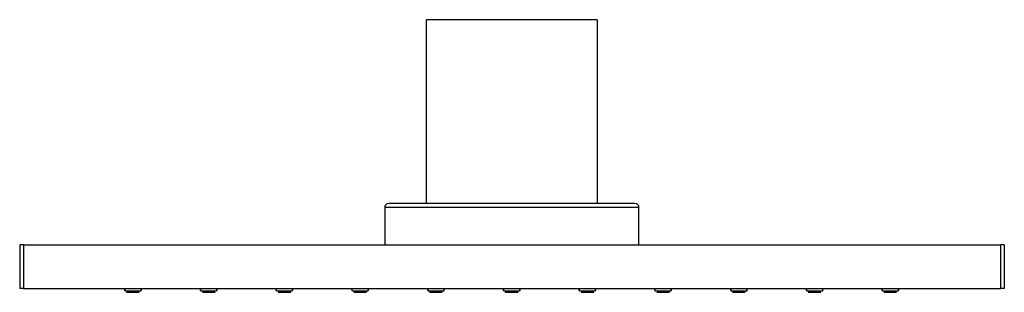
# Model space of a CAD drawing. Units: inches. Extents: x 75.2 to 116.9, y -126.7 to -75.4.
# Drawn here: x 97.2 to 107.7, y -104 to -101.1 of the extents above; entities that cross this region are included whole.
import ezdxf

# ---------------------------------------------------------------- set-up
doc = ezdxf.new("R2010")
doc.units = ezdxf.units.IN
doc.header["$MEASUREMENT"] = 0
doc.layers.add('LAYER_1', color=160, linetype='Continuous')

msp = doc.modelspace()

# ---------------------------------------------------------------- linework, layer by layer
at = {"layer": 'LAYER_1', "color": 7}
for p, q in [((101.542, -103.013), (101.542, -101.055)), ((103.359, -101.055), (101.542, -101.055)), ((103.359, -101.055), (103.359, -103.013)), ((101.099, -103.457), (101.099, -103.053)), ((101.099, -103.053), (103.803, -103.053)), ((101.139, -103.013), (103.763, -103.013)), ((103.803, -103.053), (103.803, -103.457)), ((97.205, -103.457), (97.205, -103.921)), ((97.245, -103.457), (97.205, -103.457)), ((97.245, -103.457), (97.245, -103.921)), ((97.245, -103.457), (107.661, -103.457)), ((107.661, -103.457), (107.661, -103.921)), ((107.701, -103.457), (107.661, -103.457)), ((107.701, -103.457), (107.701, -103.921)), ((97.245, -103.921), (97.205, -103.921)), ((97.245, -103.921), (107.661, -103.921)), ((98.322, -103.923), (98.502, -103.923)), ((98.495, -103.949), (98.329, -103.949)), ((98.344, -103.961), (98.479, -103.961)), ((99.129, -103.923), (99.31, -103.923)), ((99.303, -103.949), (99.136, -103.949)), ((99.152, -103.961), (99.287, -103.961)), ((99.937, -103.923), (100.117, -103.923)), ((100.11, -103.949), (99.943, -103.949)), ((99.959, -103.961), (100.094, -103.961)), ((100.744, -103.923), (100.925, -103.923)), ((100.917, -103.949), (100.751, -103.949)), ((100.767, -103.961), (100.902, -103.961)), ((101.551, -103.923), (101.732, -103.923)), ((101.725, -103.949), (101.558, -103.949)), ((101.574, -103.961), (101.709, -103.961)), ((102.359, -103.923), (102.539, -103.923)), ((102.532, -103.949), (102.366, -103.949)), ((102.381, -103.961), (102.517, -103.961)), ((103.166, -103.923), (103.347, -103.923)), ((103.34, -103.949), (103.173, -103.949)), ((103.189, -103.961), (103.324, -103.961)), ((103.973, -103.923), (104.154, -103.923)), ((104.147, -103.949), (103.98, -103.949)), ((103.996, -103.961), (104.131, -103.961)), ((104.781, -103.923), (104.961, -103.923)), ((104.955, -103.949), (104.788, -103.949)), ((104.803, -103.961), (104.939, -103.961)), ((105.588, -103.923), (105.769, -103.923)), ((105.762, -103.949), (105.596, -103.949)), ((105.611, -103.961), (105.746, -103.961)), ((106.396, -103.923), (106.576, -103.923)), ((106.569, -103.949), (106.402, -103.949)), ((106.418, -103.961), (106.553, -103.961)), ((107.701, -103.921), (107.661, -103.921))]:
    msp.add_line(p, q, dxfattribs=at)
for points in [[(101.099, -103.053), (101.099, -103.031), (101.116, -103.013), (101.139, -103.013)], [(103.763, -103.013), (103.785, -103.013), (103.803, -103.031), (103.803, -103.053)], [(98.329, -103.949), (98.318, -103.91), (98.332, -103.963), (98.322, -103.923)], [(98.502, -103.923), (98.491, -103.963), (98.506, -103.91), (98.495, -103.949)], [(99.136, -103.949), (99.125, -103.91), (99.139, -103.963), (99.129, -103.923)], [(99.31, -103.923), (99.299, -103.963), (99.313, -103.91), (99.303, -103.949)], [(99.943, -103.949), (99.933, -103.91), (99.947, -103.963), (99.937, -103.923)], [(100.117, -103.923), (100.106, -103.963), (100.121, -103.91), (100.11, -103.949)], [(100.751, -103.949), (100.74, -103.91), (100.754, -103.963), (100.744, -103.923)], [(100.925, -103.923), (100.914, -103.963), (100.928, -103.91), (100.917, -103.949)], [(101.558, -103.949), (101.548, -103.91), (101.562, -103.963), (101.551, -103.923)], [(101.732, -103.923), (101.721, -103.963), (101.735, -103.91), (101.725, -103.949)], [(102.366, -103.949), (102.355, -103.91), (102.369, -103.963), (102.359, -103.923)], [(102.539, -103.923), (102.529, -103.963), (102.543, -103.91), (102.532, -103.949)], [(103.173, -103.949), (103.162, -103.91), (103.177, -103.963), (103.166, -103.923)], [(103.347, -103.923), (103.336, -103.963), (103.35, -103.91), (103.34, -103.949)], [(103.98, -103.949), (103.97, -103.91), (103.984, -103.963), (103.973, -103.923)], [(104.154, -103.923), (104.143, -103.963), (104.158, -103.91), (104.147, -103.949)], [(104.788, -103.949), (104.777, -103.91), (104.791, -103.963), (104.781, -103.923)], [(104.961, -103.923), (104.951, -103.963), (104.965, -103.91), (104.955, -103.949)], [(105.596, -103.949), (105.585, -103.91), (105.599, -103.963), (105.588, -103.923)], [(105.769, -103.923), (105.758, -103.963), (105.772, -103.91), (105.762, -103.949)], [(106.402, -103.949), (106.392, -103.91), (106.406, -103.963), (106.396, -103.923)], [(106.576, -103.923), (106.566, -103.963), (106.58, -103.91), (106.569, -103.949)]]:
    msp.add_open_spline(points, degree=3, dxfattribs=at)

doc.saveas('drawing.dxf')
